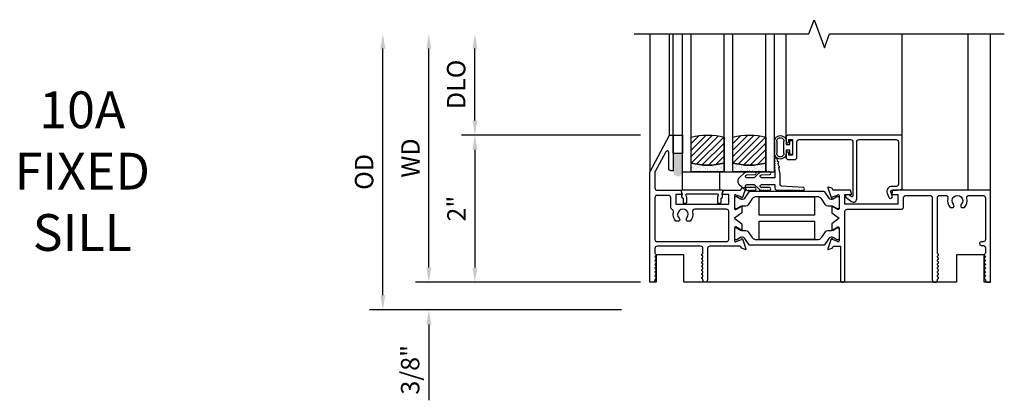
# Model space of a CAD drawing. Units: inches. Extents: x 0 to 147, y 0 to 94.
# Drawn here: x 43 to 56, y 23 to 28 of the extents above; entities that cross this region are included whole.
import ezdxf

# ---------------------------------------------------------------- set-up
doc = ezdxf.new("R2010")
doc.units = ezdxf.units.IN
doc.header["$MEASUREMENT"] = 0
doc.layers.get('0').update_dxf_attribs({"color": 4})
doc.layers.add('DIME', color=2, linetype='Continuous')
doc.layers.add('TEXT', color=3, linetype='Continuous')
doc.styles.get("Standard").update_dxf_attribs({"font": 'arial.ttf'})
doc.dimstyles.new('EXT_ON-OFF', dxfattribs={"dimscale": 2, "dimtxt": 0.125, "dimasz": 0.1, "dimexe": 0.09, "dimexo": 0.0625, "dimgap": 0.0625, "dimtad": 1, "dimdec": 5, "dimzin": 0, "dimdsep": 46, "dimlunit": 5, "dimtxsty": 'Standard', "dimcen": 0, "dimse2": 1, "dimclrd": 256, "dimadec": 0, "dimazin": 0, "dimtfac": 1, "dimtdec": 5, "dimtofl": 0, "dimtmove": 0, "dimatfit": 0, "dimfxl": 0, "dimfrac": 2, "dimtolj": 1, "dimtzin": 0, "dimarcsym": 0})
doc.dimstyles.new('EXT_ON-ON', dxfattribs={"dimscale": 2, "dimtxt": 0.125, "dimasz": 0.1, "dimexe": 0.09, "dimexo": 0.0625, "dimgap": 0.0625, "dimtad": 1, "dimdec": 5, "dimzin": 0, "dimdsep": 46, "dimlunit": 5, "dimtxsty": 'Standard', "dimcen": 0, "dimclrd": 256, "dimadec": 0, "dimazin": 0, "dimtfac": 1, "dimtdec": 5, "dimtofl": 0, "dimtmove": 0, "dimatfit": 0, "dimfxl": 0, "dimfrac": 2, "dimtolj": 1, "dimtzin": 0, "dimarcsym": 0})

# ---------------------------------------------------------------- blocks, each defined once
blk = doc.blocks.new('*D150')
at = {"layer": 'DIME', "lineweight": -2}
blk.add_line((48.507, 24.872), (48.507, 27.847), dxfattribs=at)
at = {"layer": 'DIME', "color": 0, "lineweight": -2}
blk.add_line((51.382, 24.672), (48.327, 24.672), dxfattribs=at)
at = {"layer": 'DIME'}
for points in [[(48.474, 27.847), (48.541, 27.847), (48.507, 28.047)], [(48.474, 24.872), (48.541, 24.872), (48.507, 24.672)]]:
    blk.add_solid(points, dxfattribs=at)
at = {"layer": 'DIME', "color": 0, "insert": (48.257, 26.36), "char_height": 0.25, "attachment_point": 5, "rotation": 90}
blk.add_mtext('\\A1;WD', dxfattribs=at)
blk = doc.blocks.new('*D151')
at = {"layer": 'DIME', "color": 0, "lineweight": -2}
for p, q in [((51.382, 26.672), (48.952, 26.672)), ((51.382, 24.672), (48.952, 24.672))]:
    blk.add_line(p, q, dxfattribs=at)
at = {"layer": 'DIME', "lineweight": -2}
blk.add_line((49.132, 26.472), (49.132, 24.872), dxfattribs=at)
at = {"layer": 'DIME'}
for points in [[(49.099, 26.472), (49.166, 26.472), (49.132, 26.672)], [(49.099, 24.872), (49.166, 24.872), (49.132, 24.672)]]:
    blk.add_solid(points, dxfattribs=at)
at = {"layer": 'DIME', "color": 0, "insert": (48.882, 25.672), "char_height": 0.25, "attachment_point": 5, "rotation": 90}
blk.add_mtext('\\A1;2"', dxfattribs=at)
blk = doc.blocks.new('*D152')
at = {"layer": 'DIME', "lineweight": -2}
blk.add_line((49.132, 26.872), (49.132, 27.847), dxfattribs=at)
at = {"layer": 'DIME', "color": 0, "lineweight": -2}
blk.add_line((51.382, 26.672), (48.952, 26.672), dxfattribs=at)
at = {"layer": 'DIME'}
for points in [[(49.099, 27.847), (49.166, 27.847), (49.132, 28.047)], [(49.099, 26.872), (49.166, 26.872), (49.132, 26.672)]]:
    blk.add_solid(points, dxfattribs=at)
at = {"layer": 'DIME', "color": 0, "insert": (48.878, 27.36), "char_height": 0.25, "attachment_point": 5, "rotation": 90}
blk.add_mtext('\\A1;DLO', dxfattribs=at)
blk = doc.blocks.new('*D153')
at = {"layer": 'DIME', "lineweight": -2}
for p, q in [((48.507, 24.872), (48.507, 25.072)), ((48.507, 24.097), (48.507, 23.069))]:
    blk.add_line(p, q, dxfattribs=at)
at = {"layer": 'DIME', "color": 0, "lineweight": -2}
for p, q in [((51.382, 24.672), (48.327, 24.672)), ((51.121, 24.297), (48.327, 24.297))]:
    blk.add_line(p, q, dxfattribs=at)
at = {"layer": 'DIME'}
for points in [[(48.474, 24.872), (48.541, 24.872), (48.507, 24.672)], [(48.474, 24.097), (48.541, 24.097), (48.507, 24.297)]]:
    blk.add_solid(points, dxfattribs=at)
at = {"layer": 'DIME', "color": 0, "insert": (48.253, 23.483), "char_height": 0.25, "attachment_point": 5, "rotation": 90}
blk.add_mtext('\\A1;3/8"', dxfattribs=at)
blk = doc.blocks.new('*D154')
at = {"layer": 'DIME', "lineweight": -2}
blk.add_line((47.882, 24.497), (47.882, 27.847), dxfattribs=at)
at = {"layer": 'DIME', "color": 0, "lineweight": -2}
blk.add_line((51.121, 24.297), (47.702, 24.297), dxfattribs=at)
at = {"layer": 'DIME'}
for points in [[(47.849, 27.847), (47.916, 27.847), (47.882, 28.047)], [(47.849, 24.497), (47.916, 24.497), (47.882, 24.297)]]:
    blk.add_solid(points, dxfattribs=at)
at = {"layer": 'DIME', "color": 0, "insert": (47.628, 26.172), "char_height": 0.25, "attachment_point": 5, "rotation": 90}
blk.add_mtext('\\A1;OD', dxfattribs=at)
blk = doc.blocks.new('20-0730')
at = {"linetype": 'Continuous'}
blk.add_lwpolyline([(0.208, -0.096), (0.208, -0.165, 0.414214), (0.218, -0.175), (0.248, -0.175, 0.414214), (0.258, -0.165), (0.258, -0.109, 0.567705), (0.271, -0.059), (0.285, -0.013, 0.498983), (0.275, 0), (-0.275, 0, 0.498983), (-0.285, -0.013), (-0.271, -0.059, 0.567705), (-0.258, -0.109), (-0.258, -0.165, 0.414214), (-0.248, -0.175), (-0.218, -0.175, 0.414214), (-0.208, -0.165), (-0.208, -0.096, 0.070249), (-0.209, -0.093), (-0.217, -0.063, -0.498983), (-0.208, -0.05), (0.208, -0.05, -0.498983), (0.217, -0.063), (0.209, -0.093, 0.070249)], format="xyb", close=True, dxfattribs=at)
blk = doc.blocks.new('IF-1512')
for points in [[(0.07, -0.213, 0.414214), (0.101, -0.244), (0.422, -0.244), (0.435, -0.293, -0.493145), (0.428, -0.303), (0.355, -0.303), (0.355, -0.431), (1.071, -0.431), (1.071, -0.303), (0.99, -0.303, -0.493145), (0.983, -0.293), (0.996, -0.244), (1.226, -0.244, 0.315299), (1.237, -0.236), (1.241, -0.224, -0.221695), (1.249, -0.216), (1.295, -0.2, -0.63707), (1.305, -0.21), (1.257, -0.342, -1), (1.242, -0.336), (1.242, -0.335), (1.174, -0.31, 0.809298), (1.151, -0.315), (1.151, -0.495, 0.57735), (1.169, -0.506), (1.234, -0.468, -1), (1.25, -0.468), (1.25, -0.55), (1.151, -0.624), (1.25, -0.698), (1.25, -0.78, -1), (1.234, -0.78), (1.169, -0.743, 0.57735), (1.151, -0.753), (1.151, -0.933, 0.809298), (1.174, -0.938), (1.243, -0.913, -1.099052), (1.257, -0.906), (1.305, -1.038, -0.63707), (1.295, -1.049), (1.249, -1.032, -0.221695), (1.241, -1.025), (1.237, -1.012, 0.315299), (1.226, -1.004), (0.814, -1.004, 0.414214), (0.783, -1.035), (0.783, -1.463, -1), (0.721, -1.463), (0.721, -1.459, 0.267949), (0.713, -1.446, -0.57735), (0.713, -1.42, 0.57735), (0.713, -1.394, -0.57735), (0.713, -1.368, 0.57735), (0.713, -1.342, -0.57735), (0.713, -1.316, 0.57735), (0.713, -1.29, -0.57735), (0.713, -1.264, 0.57735), (0.713, -1.238, -0.57735), (0.713, -1.212, 0.57735), (0.713, -1.186, -0.57735), (0.713, -1.16, 0.57735), (0.713, -1.134, -0.57735), (0.713, -1.108, 0.267949), (0.721, -1.095), (0.721, -1.035, 0.414213), (0.69, -1.004), (0.101, -1.004, 0.414214), (0.07, -1.035), (0.07, -1.095, 0.267949), (0.077, -1.108, -0.57735), (0.077, -1.134, 0.57735), (0.077, -1.16, -0.57735), (0.077, -1.186, 0.57735), (0.077, -1.212, -0.57735), (0.077, -1.238, 0.57735), (0.077, -1.264, -0.57735), (0.077, -1.29, 0.57735), (0.077, -1.316, -0.57735), (0.077, -1.342, 0.57735), (0.077, -1.368, -0.57735), (0.077, -1.394, 0.57735), (0.077, -1.42, -0.57735), (0.077, -1.446, 0.267949), (0.07, -1.459), (0.07, -1.463, -0.414214), (0.039, -1.494), (0, -1.494), (0, 0), (0.269, 0.506), (0.319, 0.506), (0.319, 0.022), (0.288, 0.022, -0.414214), (0.257, 0.053), (0.257, 0.271, 0.781286), (0.219, 0.28), (0.07, 0)], [(2.431, -0.35, 0.248325), (2.463, -0.367), (2.466, -0.367, 0.131652), (2.489, -0.361), (2.541, -0.331, -0.131652), (2.545, -0.33), (2.553, -0.33, -0.414214), (2.569, -0.345), (2.569, -0.479, -0.414214), (2.553, -0.495), (2.545, -0.495, -0.131652), (2.541, -0.494), (2.489, -0.464, 0.131652), (2.466, -0.458), (2.417, -0.458, -0.248325), (2.385, -0.441), (2.335, -0.367, 0.248325), (2.269, -0.333), (1.451, -0.333, 0.248325), (1.386, -0.367), (1.336, -0.441, -0.248325), (1.304, -0.458), (1.255, -0.458, 0.131652), (1.232, -0.464), (1.18, -0.494, -0.131652), (1.176, -0.495), (1.168, -0.495, -0.414214), (1.152, -0.479), (1.152, -0.345, -0.414214), (1.168, -0.33), (1.176, -0.33, -0.131652), (1.18, -0.331), (1.232, -0.361, 0.131652), (1.255, -0.367), (1.258, -0.367, 0.248325), (1.29, -0.35), (1.348, -0.265, -0.248325), (1.364, -0.256), (2.356, -0.256, -0.248325), (2.373, -0.265)], [(2.495, -0.244, -0.315299), (2.484, -0.236), (2.479, -0.224, 0.221695), (2.472, -0.216), (2.426, -0.2, 0.63707), (2.416, -0.21), (2.464, -0.342, 1.007308), (2.479, -0.336), (2.478, -0.335), (2.546, -0.31, -0.809298), (2.569, -0.315), (2.569, -0.495, -0.57735), (2.551, -0.506), (2.486, -0.468, 1), (2.47, -0.468), (2.47, -0.55), (2.569, -0.624), (2.47, -0.698), (2.47, -0.78, 1), (2.486, -0.78), (2.551, -0.743, -0.57735), (2.569, -0.753), (2.569, -0.933, -0.809298), (2.546, -0.938), (2.478, -0.913), (2.479, -0.912, 1), (2.464, -0.906), (2.416, -1.038, 0.63707), (2.426, -1.049), (2.472, -1.032, 0.221695), (2.479, -1.025), (2.484, -1.012, -0.315299), (2.495, -1.004), (2.587, -1.004), (2.587, -1.463, 1), (2.649, -1.463), (2.649, -0.532, -0.414214), (2.68, -0.501), (3.415, -0.501, 0.414214), (3.446, -0.47), (3.446, -0.345, -0.414214), (3.477, -0.314), (3.804, -0.314, -0.414214), (3.835, -0.345), (3.835, -1.463, 0.414214), (3.866, -1.494), (3.874, -1.494, 0.414214), (3.905, -1.463), (3.905, -1.459, -0.267949), (3.912, -1.446, 0.57735), (3.912, -1.42, -0.57735), (3.912, -1.394, 0.57735), (3.912, -1.368, -0.57735), (3.912, -1.342, 0.57735), (3.912, -1.316, -0.57735), (3.912, -1.29, 0.57735), (3.912, -1.264, -0.57735), (3.912, -1.238, 0.57735), (3.912, -1.212, -0.57735), (3.912, -1.186, 0.57735), (3.912, -1.16, -0.57735), (3.912, -1.134, 0.57735), (3.912, -1.108, -0.267949), (3.905, -1.095), (3.905, -0.345, -0.414214), (3.936, -0.314), (4.016, -0.314, -0.489829), (4.046, -0.353, 0.260191), (4.079, -0.479), (4.12, -0.479, 0.422391), (4.123, -0.435, -2.271816), (4.229, -0.435, 0.422391), (4.231, -0.479), (4.272, -0.479, 0.260191), (4.305, -0.353, -0.489829), (4.335, -0.314), (4.525, -0.314, -0.414214), (4.556, -0.345), (4.556, -0.913, -0.414214), (4.525, -0.944), (4.5, -0.944, 1), (4.5, -0.994), (4.525, -0.994, -0.414214), (4.556, -1.025), (4.556, -1.095, -0.267949), (4.548, -1.108, 0.57735), (4.548, -1.134, -0.57735), (4.548, -1.16, 0.57735), (4.548, -1.186, -0.57735), (4.548, -1.212, 0.57735), (4.548, -1.238, -0.57735), (4.548, -1.264, 0.57735), (4.548, -1.29, -0.57735), (4.548, -1.316, 0.57735), (4.548, -1.342, -0.57735), (4.548, -1.368, 0.57735), (4.548, -1.394, -0.57735), (4.548, -1.42, 0.57735), (4.548, -1.446, -0.267949), (4.556, -1.459), (4.556, -1.463, 0.414214), (4.587, -1.494), (4.626, -1.494), (4.626, -0.244), (3.297, -0.244), (3.284, -0.294, 0.497562), (3.291, -0.303), (3.366, -0.303), (3.366, -0.431), (2.649, -0.431), (2.649, -0.303), (2.729, -0.303, 0.49215), (2.736, -0.293), (2.723, -0.244)], [(0.504, -0.62, 2.246444), (0.397, -0.622, -0.417385), (0.395, -0.666), (0.354, -0.666, -0.260192), (0.32, -0.54, 0.366381), (0.303, -0.504, -0.296689), (0.284, -0.475), (0.284, -0.345, 0.414214), (0.253, -0.314), (0.101, -0.314, 0.414214), (0.07, -0.345), (0.07, -0.911, 0.414214), (0.101, -0.942), (1.04, -0.942, 0.414214), (1.071, -0.911), (1.071, -0.532, 0.414214), (1.04, -0.501), (0.61, -0.501, 0.489827), (0.58, -0.54, -0.260192), (0.546, -0.666), (0.506, -0.666, -0.438174)], [(2.335, -0.881), (2.385, -0.808, -0.248325), (2.417, -0.791), (2.466, -0.791, 0.131652), (2.489, -0.784), (2.541, -0.754, -0.131652), (2.545, -0.753), (2.553, -0.753, -0.414214), (2.569, -0.769), (2.569, -0.903, -0.414214), (2.553, -0.918), (2.545, -0.918, -0.131652), (2.541, -0.917), (2.489, -0.887, 0.131652), (2.466, -0.881), (2.463, -0.881, 0.248325), (2.431, -0.898), (2.373, -0.984, -0.248325), (2.356, -0.992), (1.364, -0.992, -0.248325), (1.348, -0.984), (1.29, -0.898, 0.248325), (1.258, -0.881), (1.255, -0.881, 0.131652), (1.232, -0.887), (1.18, -0.917, -0.131652), (1.176, -0.918), (1.168, -0.918, -0.414214), (1.152, -0.903), (1.152, -0.769, -0.414214), (1.168, -0.753), (1.176, -0.753, -0.131652), (1.18, -0.754), (1.232, -0.784, 0.131652), (1.255, -0.791), (1.304, -0.791, -0.248325), (1.336, -0.808), (1.386, -0.881, 0.248325), (1.451, -0.915), (2.269, -0.915, 0.248325)]]:
    blk.add_lwpolyline(points, format="xyb", close=True)
for points in [[(1.485, -0.333), (2.235, -0.333), (2.235, -0.583), (1.485, -0.583)], [(2.235, -0.915), (1.485, -0.915), (1.485, -0.665), (2.235, -0.665)]]:
    blk.add_lwpolyline(points, close=True)
blk = doc.blocks.new('20-4261')
at = {"linetype": 'Continuous'}
blk.add_lwpolyline([(-0.266, 0.006, -1), (-0.286, 0.006), (-0.296, 0.006, -1), (-0.316, 0.006), (-0.326, 0.006, -1), (-0.346, 0.006), (-0.359, 0.006, -1.005463), (-0.379, 0.006, -0.029734), (-0.386, 0.007, -1.097307), (-0.404, 0.014, -0.045641), (-0.412, 0.02), (-0.481, 0.083, -0.443587), (-0.481, 0.17), (-0.412, 0.233, -0.045641), (-0.404, 0.239, -1.097307), (-0.386, 0.246, -0.029734), (-0.379, 0.247, -1.005463), (-0.359, 0.247), (-0.346, 0.247, -1), (-0.326, 0.247), (-0.316, 0.247, -1), (-0.296, 0.247), (-0.286, 0.247, -1), (-0.266, 0.247, -0.989759), (-0.266, 0.215), (-0.373, 0.213, 1.073012), (-0.376, 0.173), (-0.278, 0.173), (-0.212, 0.233, -0.039733), (-0.205, 0.238, -1.097307), (-0.187, 0.246, -0.048906), (-0.176, 0.247, -0.920896), (-0.156, 0.247), (-0.146, 0.247, -1), (-0.126, 0.247), (-0.116, 0.247, -1), (-0.096, 0.247), (-0.086, 0.247, -1), (-0.066, 0.247, -1), (-0.066, 0.215), (-0.176, 0.213, 1), (-0.176, 0.173), (0.005, 0.173), (0.005, 0.222, -0.414214), (0.03, 0.247), (0.252, 0.247, -1), (0.272, 0.247), (0.282, 0.247, -1), (0.302, 0.247), (0.312, 0.247, -1), (0.332, 0.247), (0.342, 0.247, -1), (0.362, 0.247), (0.372, 0.247, -1), (0.392, 0.247, -1), (0.392, 0.215), (0.096, 0.193, 0.414214), (0.076, 0.173), (0.076, 0.03), (0.059, -0.057, -1), (0.056, -0.076), (0.048, -0.118, -1), (0.044, -0.137), (0.037, -0.173, -0.908523), (0.005, -0.17, -1), (0.005, -0.15), (0.005, -0.14, -1), (0.005, -0.12), (0.005, -0.11, -1), (0.005, -0.09), (0.005, -0.08, -1), (0.005, -0.06), (0.005, -0.05, -1), (0.005, -0.03), (0.005, 0.08), (-0.176, 0.08, 1), (-0.176, 0.04), (-0.066, 0.038, -1), (-0.066, 0.006, -1), (-0.086, 0.006), (-0.096, 0.006, -1), (-0.116, 0.006), (-0.126, 0.006, -1), (-0.146, 0.006), (-0.156, 0.006, -0.920896), (-0.176, 0.006, -0.048906), (-0.187, 0.007, -1.097307), (-0.205, 0.015, -0.039733), (-0.212, 0.02), (-0.278, 0.08), (-0.376, 0.08, 1.073012), (-0.373, 0.04), (-0.266, 0.038, -0.989759)], format="xyb", close=True, dxfattribs=at)
blk = doc.blocks.new('S-11165')
blk.add_lwpolyline([(-0.154, 0.772, 0.520567), (-0.139, 0.75), (-0.067, 0.75), (0, 0.737), (0, 0), (-1.545, 0, -0.414214), (-1.576, 0.031), (-1.576, 0.088, -0.414214), (-1.559, 0.105), (-1.558, 0.105, -0.414214), (-1.541, 0.088), (-1.541, 0.062), (-1.491, 0.062), (-1.491, 0.272), (-1.541, 0.272), (-1.541, 0.246, -0.414214), (-1.558, 0.229), (-1.559, 0.229, -0.414214), (-1.576, 0.246), (-1.576, 0.303, -0.414214), (-1.545, 0.334), (-1.46, 0.334, -0.414214), (-1.429, 0.303), (-1.429, 0.093, 0.414214), (-1.398, 0.062), (-0.7, 0.062, 0.414214), (-0.669, 0.093), (-0.669, 0.824, 0.611067), (-0.693, 0.836), (-0.724, 0.813), (-0.751, 0.813, -0.728472), (-0.763, 0.85), (-0.688, 0.903, -0.611067), (-0.617, 0.867), (-0.617, 0.093, 0.414214), (-0.586, 0.062), (-0.083, 0.062, 0.414214), (-0.052, 0.093), (-0.052, 0.667, 0.414214), (-0.083, 0.698), (-0.14, 0.698, -0.520567), (-0.204, 0.789), (-0.183, 0.844, -1), (-0.135, 0.826)], format="xyb", close=True)
blk = doc.blocks.new('20-7051A')
at = {"linetype": 'Continuous'}
for p, q in [((-0.24, 0.081), (-0.24, -0.081)), ((-0.21, -0.081), (-0.21, 0.081)), ((-0.115, 0.081), (-0.115, -0.081)), ((-0.085, 0.04), (-0.085, 0.081)), ((-0.035, 0.04), (-0.085, 0.04)), ((0, 0.095), (-0.035, 0.095)), ((-0.035, 0.095), (-0.035, 0.04)), ((0, -0.095), (0, 0.095)), ((-0.085, -0.081), (-0.085, -0.04)), ((-0.085, -0.04), (-0.035, -0.04)), ((-0.035, -0.04), (-0.035, -0.095)), ((-0.035, -0.095), (0, -0.095))]:
    blk.add_line(p, q, dxfattribs=at)
for centre, radius, start, end in [((-0.163, 0.082), 0.0775, 358.9231, 181.0769), ((-0.163, 0.082), 0.0476, 358.2538, 181.7462), ((-0.163, -0.082), 0.0775, 178.9231, 1.0769), ((-0.163, -0.082), 0.0476, 178.2538, 1.7462)]:
    blk.add_arc(centre, radius, start, end, dxfattribs=at)

msp = doc.modelspace()

# ---------------------------------------------------------------- hatches: boundary and pattern name
h = msp.add_hatch()
h.set_pattern_fill('ANSI31', color=256, scale=0.5, style=0)
h.set_pattern_definition([(45, (22.69443, -3.96676), (-0.04419417, 0.04419417), [])])
h.paths.add_polyline_path([(52.06939, 26.642478), (52.06939, 26.292478, 0.133928571), (52.51739, 26.292478), (52.51739, 26.642478, 0.133928571)])
h = msp.add_hatch()
h.set_pattern_fill('ANSI31', color=256, scale=0.5, style=0)
h.set_pattern_definition([(45, (23.26043, -3.96676), (-0.04419417, 0.04419417), [])])
h.paths.add_polyline_path([(52.63539, 26.642478), (52.63539, 26.292478, 0.133928571), (53.08339, 26.292478), (53.08339, 26.642478, 0.133928571)])
h = msp.add_hatch(color=256)
edge = h.paths.add_edge_path()
edge.add_line((51.82639, 26.172126), (51.82639, 26.422126))
edge.add_line((51.82639, 26.422126), (51.95139, 26.422126))
edge.add_line((51.95139, 26.422126), (51.95139, 26.172126))
edge.add_arc((51.88889, 26.172126), 0.0625, 180, 360, ccw=False)
h = msp.add_hatch()
h.set_pattern_fill('AR-SAND', color=256, scale=0.03, style=0)
h.set_pattern_definition([(37.5, (22.69443, -3.96676), (-0.0018898, 0.057804713), [0, -0.0456, 0, -0.051, 0, -0.04875]), (7.5, (22.69443, -3.96676), (0.0530933, 0.08466438), [0, -0.0246, 0, -0.0411, 0, -0.01575]), (327.5, (22.65753, -3.96676), (0.093424256, 0.00016977), [0, -0.015, 0, -0.054, 0, -0.0705]), (317.5, (22.65753, -3.96676), (0.0901838, 0.02633027), [0, -0.0075, 0, -0.0354, 0, -0.0405])])
h.paths.add_polyline_path([(52.51739, 26.172478), (52.51739, 26.292478, -0.133928571), (52.06939, 26.292478), (52.06939, 26.172478)])
h = msp.add_hatch()
h.set_pattern_fill('AR-SAND', color=256, scale=0.03, style=0)
h.set_pattern_definition([(37.5, (23.26043, -3.96676), (-0.0018898, 0.057804713), [0, -0.0456, 0, -0.051, 0, -0.04875]), (7.5, (23.26043, -3.96676), (0.0530933, 0.08466438), [0, -0.0246, 0, -0.0411, 0, -0.01575]), (327.5, (23.22353, -3.96676), (0.093424256, 0.00016977), [0, -0.015, 0, -0.054, 0, -0.0705]), (317.5, (23.22353, -3.96676), (0.0901838, 0.02633027), [0, -0.0075, 0, -0.0354, 0, -0.0405])])
h.paths.add_polyline_path([(53.08339, 26.172478), (53.08339, 26.292478, -0.133928571), (52.63539, 26.292478), (52.63539, 26.172478)])

# ---------------------------------------------------------------- linework, layer by layer
for p, q in [((51.50739, 28.047126), (51.50739, 26.16621)), ((51.77639, 26.672126), (51.77639, 28.047126)), ((51.82639, 26.672126), (51.82639, 28.047126)), ((51.95139, 26.172478), (51.95139, 28.047126)), ((52.06939, 26.172478), (52.06939, 28.047126)), ((52.51739, 26.172478), (52.51739, 28.047126)), ((52.63539, 26.172478), (52.63539, 28.047126)), ((53.08339, 26.172478), (53.08339, 28.047126)), ((53.20139, 26.172478), (53.20139, 28.047126)), ((53.357647, 26.641126), (53.357647, 28.047126)), ((54.934124, 26.672126), (54.934134, 28.047126)), ((55.824765, 28.047126), (55.824765, 25.922126)), ((56.133027, 25.922126), (56.133027, 28.047126)), ((51.95139, 26.172478), (53.20139, 26.172478))]:
    msp.add_line(p, q)
for points in [[(51.295693, 28.047126), (53.668075, 28.047126), (53.738075, 28.239449), (53.878075, 27.854803), (53.948075, 28.047126), (56.320458, 28.047126)], [(56.133027, 24.672222), (56.048027, 24.672222), (56.048027, 25.047222), (55.673027, 25.047222), (55.673027, 24.672222), (51.96739, 24.672123), (51.96739, 25.047123), (51.59239, 25.047123), (51.59239, 24.672123), (51.50739, 24.672123)]]:
    msp.add_lwpolyline(points)
for points in [[(51.95139, 26.422126), (51.82639, 26.422126), (51.82639, 26.672126), (51.95139, 26.672126)], [(52.45139, 26.172478), (52.45139, 25.922478), (51.95139, 25.922478), (51.95139, 26.172478)]]:
    msp.add_lwpolyline(points, close=True)
for points in [[(52.06939, 26.292478), (52.06939, 26.642478, -0.133928571), (52.51739, 26.642478), (52.51739, 26.292478, -0.133928571)], [(52.63539, 26.292478), (52.63539, 26.642478, -0.133928571), (53.08339, 26.642478), (53.08339, 26.292478, -0.133928571)], [(52.51739, 26.292478), (52.51739, 26.172478), (52.06939, 26.172478), (52.06939, 26.292478, 0.133928571)], [(53.08339, 26.292478), (53.08339, 26.172478), (52.63539, 26.172478), (52.63539, 26.292478, 0.133928571)]]:
    msp.add_lwpolyline(points, format="xyb", close=True)

# ---------------------------------------------------------------- block references
for name, p in [('IF-1512', (51.50739, 26.16621)), ('20-0730', (52.216355, 25.921802))]:
    msp.add_blockref(name, p)
at = {"xscale": -1, "rotation": 180}
for name, p in [('20-7051A', (53.442647, 26.505126)), ('S-11165', (54.934124, 26.672126)), ('20-4261', (53.20139, 26.172478))]:
    msp.add_blockref(name, p, dxfattribs=at)

# ---------------------------------------------------------------- texts
at = {"layer": 'TEXT', "insert": (43.801615, 27.265046), "char_height": 0.5, "width": 5.5013, "attachment_point": 2}
msp.add_mtext('10A\\PFIXED\\PSILL', dxfattribs=at)

# ---------------------------------------------------------------- dimensions: what is measured, and where the dimension line sits
at = {"layer": 'DIME'}
for base, p1, text, picture, middle in [((47.88239, 28.047126), (51.245624, 24.297123), 'OD', '*D154', (47.628041, 26.172124)), ((48.50739, 28.047126), (51.50739, 24.672123), 'WD', '*D150', (48.25739, 26.359624)), ((49.13239, 28.047126), (51.50739, 26.672126), 'DLO', '*D152', (48.878041, 27.359626))]:
    dim = msp.add_linear_dim(base=base, p1=p1, p2=(51.295624, 28.047126), angle=270, text=text, dimstyle='EXT_ON-OFF', override={"dimpost": '"'}, dxfattribs=at)
    dim.commit()
    dim.dimension.update_dxf_attribs({"geometry": picture, "text_midpoint": middle})
for base, p1, p2, picture, middle in [((49.13239, 24.672123), (51.50739, 26.672126), (51.50739, 24.672123), '*D151', (48.881878, 25.672124)), ((48.50739, 24.297123), (51.50739, 24.672123), (51.245624, 24.297123), '*D153', (48.253041, 23.482901))]:
    dim = msp.add_linear_dim(base=base, p1=p1, p2=p2, angle=270, dimstyle='EXT_ON-ON', override={"dimpost": '"'}, dxfattribs=at)
    dim.commit()
    dim.dimension.update_dxf_attribs({"geometry": picture, "text_midpoint": middle})

doc.saveas('drawing.dxf')
